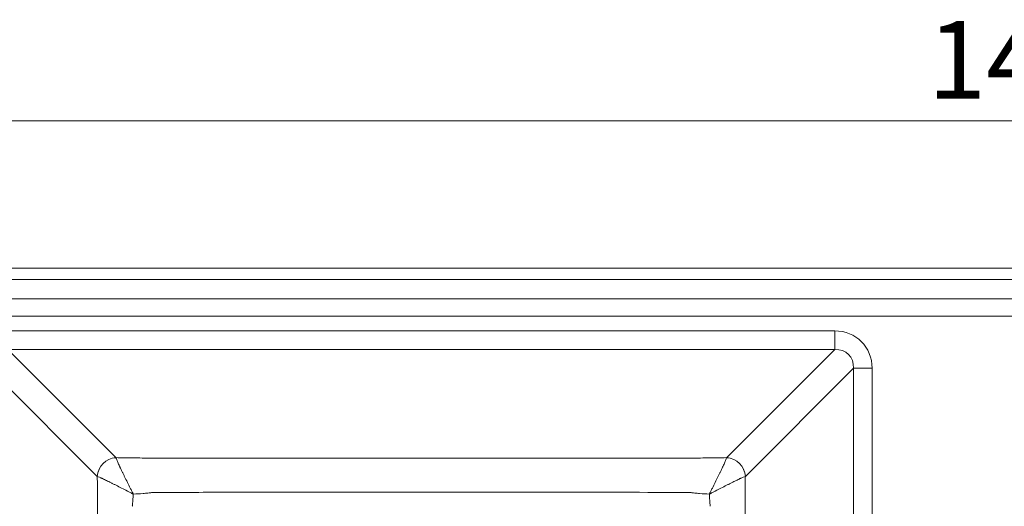
# Model space of a CAD drawing. Units: millimetres. Extents: x -200 to 1328, y 112 to 840.
# Drawn here: x 56 to 564, y 589 to 840 of the extents above; entities that cross this region are included whole.
import ezdxf

# ---------------------------------------------------------------- set-up
doc = ezdxf.new("R2010")
doc.units = ezdxf.units.MM
doc.styles.add('SLDTEXTSTYLE0', font='TXT', dxfattribs={"width": 0.75})
doc.dimstyles.new('SLDDIMSTYLE0', dxfattribs={"dimtxt": 40, "dimasz": 3.302, "dimexe": 0, "dimexo": 0.0625, "dimgap": 10, "dimtad": 1, "dimrnd": 1e-09, "dimzin": 12, "dimdsep": 46, "dimtxsty": 'SLDTEXTSTYLE0', "dimsah": 1, "dimcen": 0.09, "dimadec": 0, "dimazin": 3, "dimtfac": 1, "dimtofl": 0, "dimtmove": 0, "dimatfit": 3, "dimfxl": 0, "dimfrac": 2, "dimtolj": 1, "dimtzin": 12, "dimarcsym": 0})

# ---------------------------------------------------------------- blocks, each defined once
blk = doc.blocks.new('_D_1')
at = {"color": 7, "linetype": 'Continuous', "lineweight": 0}
for p, q in [((-72.05, 708.7), (-72.05, 788.7)), ((-72.05, 787.7), (1327.95, 787.7)), ((1327.95, 708.7), (1327.95, 788.7))]:
    blk.add_line(p, q, dxfattribs=at)
for points in [[(-72.05, 787.7), (-59.05, 784.2), (-59.05, 791.2)], [(1327.95, 787.7), (1314.95, 791.2), (1314.95, 784.2)]]:
    blk.add_solid(points, dxfattribs=at)
at = {"color": 7, "linetype": 'Continuous', "lineweight": 0, "insert": (524.24, 839.26), "char_height": 40, "attachment_point": 1, "style": 'SLDTEXTSTYLE0'}
blk.add_mtext('1400', dxfattribs=at)

msp = doc.modelspace()

# ---------------------------------------------------------------- linework, layer by layer
at = {"color": 7, "linetype": 'Continuous', "lineweight": 15}
for p, q in [((-68.048, 711.697), (1323.952, 711.697)), ((1317.691, 705.908), (-61.787, 705.908)), ((-51.799, 695.92), (1307.703, 695.92)), ((1303.231, 686.975), (-47.327, 686.975)), ((49.597, 679.37), (476.307, 679.37)), ((476.307, 669.711), (476.307, 679.37)), ((476.307, 669.711), (49.597, 669.711)), ((49.597, 669.711), (105.365, 613.943)), ((420.539, 613.943), (476.307, 669.711)), ((95.706, 604.284), (39.938, 660.052)), ((485.966, 660.052), (430.199, 604.284)), ((485.966, 660.052), (495.625, 660.052)), ((485.966, 213.001), (485.966, 660.052)), ((495.625, 660.052), (495.625, 213.001))]:
    msp.add_line(p, q, dxfattribs=at)
for centre, radius, start, end in [((106.164, 603.485), 10.489, 94.3708, 175.6292), ((106.183, 603.454), 10.498, 94.42397, 175.5271), ((419.721, 603.454), 10.498, 4.4729, 85.57603), ((419.74, 603.485), 10.489, 4.3708, 85.6292)]:
    msp.add_arc(centre, radius, start, end, dxfattribs=at)
for major_axis, ratio, start_param, end_param in [((-15.123, -15.123), 0.9351131, 2.3897132, 3.8934721), ((8.511, 8.511), 0.8307956, 5.5313059, 7.0350647)]:
    msp.add_ellipse((474.92, 658.665), major_axis=major_axis, ratio=ratio, start_param=start_param, end_param=end_param, dxfattribs=at)
for points, knots in [([(105.365, 613.943), (107.005, 613.912), (108.646, 613.879), (111.927, 613.826), (113.568, 613.803), (116.85, 613.764), (118.491, 613.748), (120.953, 613.73), (121.774, 613.724), (123.005, 613.719), (123.415, 613.718), (124.236, 613.716), (124.646, 613.716), (131.623, 613.715), (151.322, 613.71), (171.021, 613.707), (210.42, 613.701), (236.685, 613.699), (289.217, 613.699), (315.482, 613.701), (354.881, 613.707), (368.013, 613.709), (387.713, 613.713), (394.279, 613.715), (401.256, 613.716), (401.666, 613.716), (402.487, 613.718), (402.897, 613.719), (404.128, 613.724), (404.949, 613.73), (407.411, 613.748), (409.052, 613.764), (412.335, 613.803), (413.976, 613.826), (417.258, 613.879), (418.898, 613.912), (420.539, 613.943)], [0, 0, 0, 0, 0.015625, 0.015625, 0.03125, 0.03125, 0.046875, 0.046875, 0.0546875, 0.0546875, 0.0585937, 0.0585937, 0.0625, 0.0625, 0.125, 0.25, 0.25, 0.5, 0.5, 0.75, 0.75, 0.875, 0.875, 0.9375, 0.9375, 0.9414063, 0.9414063, 0.9453125, 0.9453125, 0.953125, 0.953125, 0.96875, 0.96875, 0.984375, 0.984375, 1, 1, 1, 1]), ([(105.373, 613.92), (105.482, 613.617), (105.636, 613.226), (105.927, 612.52), (106.034, 612.264), (106.268, 611.713), (106.396, 611.417), (106.669, 610.79), (106.813, 610.462), (107.042, 609.948), (107.12, 609.773), (107.24, 609.506), (107.281, 609.416), (107.363, 609.234), (107.403, 609.142), (107.792, 608.31), (108.169, 607.517), (108.78, 606.245), (108.99, 605.81), (109.419, 604.926), (109.638, 604.476), (110.31, 603.102), (110.777, 602.155), (111.748, 600.199), (112.248, 599.197), (113.01, 597.676), (113.267, 597.167), (113.654, 596.399), (113.784, 596.142), (113.979, 595.757), (114.044, 595.629), (114.174, 595.372), (114.239, 595.242), (114.304, 595.115)], [0, 0, 0, 0, 0.125, 0.125, 0.1875, 0.1875, 0.25, 0.25, 0.3125, 0.3125, 0.34375, 0.34375, 0.359375, 0.359375, 0.375, 0.375, 0.5, 0.5, 0.5625, 0.5625, 0.625, 0.625, 0.75, 0.75, 0.875, 0.875, 0.9375, 0.9375, 0.96875, 0.96875, 0.984375, 0.984375, 1, 1, 1, 1]), ([(420.531, 613.92), (420.422, 613.617), (420.268, 613.226), (419.977, 612.52), (419.87, 612.264), (419.636, 611.713), (419.508, 611.417), (419.235, 610.79), (419.091, 610.462), (418.862, 609.948), (418.784, 609.773), (418.664, 609.506), (418.624, 609.416), (418.542, 609.234), (418.501, 609.142), (418.112, 608.31), (417.736, 607.517), (417.124, 606.245), (416.914, 605.81), (416.485, 604.926), (416.266, 604.476), (415.594, 603.102), (415.127, 602.155), (414.156, 600.199), (413.656, 599.197), (412.894, 597.676), (412.637, 597.167), (412.25, 596.399), (412.12, 596.142), (411.926, 595.757), (411.861, 595.629), (411.731, 595.372), (411.665, 595.242), (411.6, 595.115)], [0, 0, 0, 0, 0.125, 0.125, 0.1875, 0.1875, 0.25, 0.25, 0.3125, 0.3125, 0.34375, 0.34375, 0.359375, 0.359375, 0.375, 0.375, 0.5, 0.5, 0.5625, 0.5625, 0.625, 0.625, 0.75, 0.75, 0.875, 0.875, 0.9375, 0.9375, 0.96875, 0.96875, 0.984375, 0.984375, 1, 1, 1, 1]), ([(95.913, 395.918), (95.921, 398.089), (95.925, 400.259), (95.931, 404.6), (95.93, 406.771), (95.929, 413.282), (95.928, 426.304), (95.926, 439.326), (95.923, 465.371), (95.919, 482.734), (95.912, 517.46), (95.906, 543.504), (95.899, 569.549), (95.896, 580.401), (95.895, 583.656), (95.894, 586.912), (95.894, 588.54), (95.894, 589.082), (95.892, 590.167), (95.889, 590.71), (95.876, 593.423), (95.857, 595.593), (95.816, 598.848), (95.801, 599.933), (95.773, 601.56), (95.763, 602.103), (95.741, 603.187), (95.729, 603.73), (95.717, 604.272)], [0, 0, 0, 0, 0.03125, 0.03125, 0.0625, 0.0625, 0.125, 0.25, 0.25, 0.5, 0.5, 0.75, 0.875, 0.875, 0.90625, 0.921875, 0.921875, 0.9296875, 0.9296875, 0.9375, 0.9375, 0.96875, 0.96875, 0.984375, 0.984375, 0.9921875, 0.9921875, 1, 1, 1, 1]), ([(95.717, 604.272), (96.015, 604.166), (96.4, 604.015), (97.096, 603.724), (97.347, 603.617), (97.755, 603.44), (97.895, 603.375), (98.186, 603.24), (98.336, 603.17), (99.106, 602.808), (99.781, 602.484), (101.241, 601.773), (102.025, 601.386), (103.283, 600.76), (103.713, 600.545), (104.587, 600.106), (105.032, 599.881), (106.391, 599.193), (107.328, 598.716), (109.265, 597.724), (110.258, 597.213), (111.764, 596.434), (112.269, 596.172), (113.031, 595.777), (113.285, 595.645), (113.667, 595.446), (113.794, 595.38), (114.049, 595.247), (114.178, 595.18), (114.304, 595.115)], [0, 0, 0, 0, 0.125, 0.125, 0.1875, 0.1875, 0.21875, 0.21875, 0.25, 0.25, 0.375, 0.375, 0.5, 0.5, 0.5625, 0.5625, 0.625, 0.625, 0.75, 0.75, 0.875, 0.875, 0.9375, 0.9375, 0.96875, 0.96875, 0.984375, 0.984375, 1, 1, 1, 1]), ([(430.187, 604.272), (429.889, 604.166), (429.504, 604.015), (428.809, 603.724), (428.557, 603.617), (428.149, 603.44), (428.009, 603.375), (427.718, 603.24), (427.568, 603.17), (426.798, 602.808), (426.123, 602.484), (424.663, 601.773), (423.879, 601.386), (422.621, 600.76), (422.191, 600.545), (421.317, 600.106), (420.872, 599.881), (419.513, 599.193), (418.576, 598.716), (416.639, 597.724), (415.647, 597.213), (414.14, 596.434), (413.635, 596.172), (412.874, 595.777), (412.619, 595.645), (412.237, 595.446), (412.11, 595.38), (411.855, 595.247), (411.726, 595.18), (411.6, 595.115)], [0, 0, 0, 0, 0.125, 0.125, 0.1875, 0.1875, 0.21875, 0.21875, 0.25, 0.25, 0.375, 0.375, 0.5, 0.5, 0.5625, 0.5625, 0.625, 0.625, 0.75, 0.75, 0.875, 0.875, 0.9375, 0.9375, 0.96875, 0.96875, 0.984375, 0.984375, 1, 1, 1, 1]), ([(430.187, 604.272), (430.175, 603.731), (430.163, 603.19), (430.141, 602.108), (430.131, 601.567), (430.104, 599.943), (430.088, 598.859), (430.048, 595.609), (430.028, 593.441), (430.015, 590.73), (430.013, 590.187), (430.01, 589.102), (430.01, 588.559), (430.01, 586.931), (430.009, 583.676), (430.006, 571.737), (429.998, 543.519), (429.992, 517.472), (429.985, 482.743), (429.981, 465.378), (429.978, 439.33), (429.977, 430.648), (429.975, 417.624), (429.975, 413.283), (429.974, 406.771), (429.973, 404.601), (429.979, 400.26), (429.983, 398.089), (429.991, 395.918)], [0, 0, 0, 0, 0.0078125, 0.0078125, 0.015625, 0.015625, 0.03125, 0.03125, 0.0625, 0.0625, 0.0703125, 0.0703125, 0.078125, 0.078125, 0.09375, 0.125, 0.25, 0.5, 0.5, 0.75, 0.75, 0.875, 0.875, 0.9375, 0.9375, 0.96875, 0.96875, 1, 1, 1, 1]), ([(114.304, 595.115), (114.244, 594.064), (114.18, 593.013), (114.065, 591.438), (114.024, 590.913), (113.951, 590.127), (113.925, 589.865), (113.883, 589.472), (113.868, 589.341), (113.845, 589.145), (113.834, 589.047), (113.819, 588.932), (113.813, 588.883), (113.809, 588.851), (113.805, 588.834), (113.804, 588.818)], [0, 0, 0, 0, 0.5, 0.5, 0.75, 0.75, 0.875, 0.875, 0.9375, 0.9375, 0.96875, 0.984375, 0.9921875, 0.9921875, 1, 1, 1, 1]), ([(124.365, 596.004), (124.159, 595.958), (123.949, 595.919), (123.533, 595.848), (123.324, 595.816), (122.698, 595.728), (122.28, 595.679), (121.024, 595.548), (120.185, 595.48), (117.666, 595.299), (115.985, 595.207), (114.304, 595.115)], [0, 0, 0, 0, 0.0625, 0.0625, 0.125, 0.125, 0.25, 0.25, 0.5, 0.5, 1, 1, 1, 1]), ([(401.539, 596.004), (355.344, 596.056), (309.148, 596.093), (239.854, 596.093), (216.756, 596.084), (182.109, 596.061), (170.56, 596.051), (153.237, 596.035), (144.575, 596.026), (134.47, 596.015), (129.417, 596.01), (126.891, 596.007), (125.628, 596.005), (124.996, 596.005), (124.68, 596.004), (124.523, 596.004), (124.444, 596.004), (124.404, 596.004), (124.387, 596.004), (124.376, 596.004), (124.37, 596.005), (124.365, 596.004)], [0, 0, 0, 0, 0.5, 0.5, 0.75, 0.75, 0.875, 0.875, 0.9375, 0.96875, 0.984375, 0.9921875, 0.9960938, 0.9980469, 0.9990234, 0.9995117, 0.9997559, 0.9998779, 0.999939, 0.999939, 1, 1, 1, 1]), ([(411.6, 595.115), (409.919, 595.207), (408.238, 595.299), (405.719, 595.48), (404.88, 595.548), (403.624, 595.679), (403.206, 595.728), (402.58, 595.816), (402.371, 595.848), (402.059, 595.901), (401.955, 595.92), (401.799, 595.95), (401.721, 595.965), (401.63, 595.984), (401.585, 595.994), (401.565, 595.998), (401.552, 596.001), (401.546, 596.004), (401.539, 596.004)], [0, 0, 0, 0, 0.5, 0.5, 0.75, 0.75, 0.875, 0.875, 0.9375, 0.9375, 0.96875, 0.96875, 0.984375, 0.9921875, 0.9960938, 0.9980469, 0.9980469, 1, 1, 1, 1]), ([(412.1, 588.818), (412.031, 589.34), (411.977, 589.865), (411.88, 590.913), (411.839, 591.438), (411.724, 593.013), (411.66, 594.064), (411.6, 595.115)], [0, 0, 0, 0, 0.25, 0.25, 0.5, 0.5, 1, 1, 1, 1])]:
    msp.add_open_spline(points, degree=3, knots=knots, dxfattribs=at)
for points in [[(105.365, 613.943), (105.368, 613.936), (105.37, 613.928), (105.373, 613.92)], [(420.539, 613.943), (420.536, 613.936), (420.534, 613.928), (420.531, 613.92)], [(95.717, 604.272), (95.713, 604.276), (95.709, 604.28), (95.706, 604.284)], [(430.199, 604.284), (430.195, 604.28), (430.191, 604.276), (430.187, 604.272)]]:
    msp.add_open_spline(points, degree=3, dxfattribs=at)

# ---------------------------------------------------------------- dimensions: what is measured, and where the dimension line sits
at = {"color": 7, "linetype": 'Continuous', "lineweight": 0}
dim = msp.add_linear_dim(base=(1327.952, 787.697), p1=(-72.048, 707.697), p2=(1327.952, 707.697), dimstyle='SLDDIMSTYLE0', dxfattribs=at)
dim.commit()
dim.dimension.update_dxf_attribs({"geometry": '_D_1', "text_midpoint": (583.349, 787.697), "dimtype": 160})

doc.saveas('drawing.dxf')
